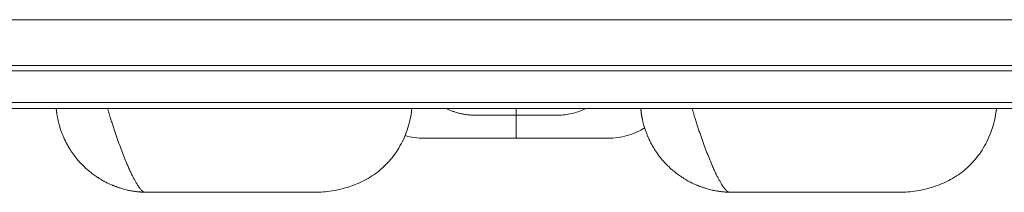
# Model space of a CAD drawing. Units: millimetres. Extents: x 6 to 415, y 5 to 292.
# Drawn here: x 234 to 244, y 135 to 137 of the extents above; entities that cross this region are included whole.
import ezdxf

# ---------------------------------------------------------------- set-up
doc = ezdxf.new("R2010")
doc.units = ezdxf.units.MM
doc.layers.add('1', color=7, linetype='Continuous', true_color=0xffffff)

msp = doc.modelspace()

# ---------------------------------------------------------------- linework, layer by layer
at = {"layer": '1', "color": 155, "linetype": 'Continuous', "lineweight": 13}
for p, q in [((218.0648, 136.7541), (259.9703, 136.7541)), ((259.9703, 136.2544), (218.0648, 136.2544)), ((218.0943, 136.1979), (255.974, 136.1979)), ((217.9429, 135.8547), (260.5022, 135.8547)), ((217.9429, 135.7901), (260.5022, 135.7901)), ((233.6356, 135.79), (234.0206, 135.79)), ((234.4861, 135.7901), (234.2598, 135.7901)), ((243.5361, 135.7901), (243.5361, 135.7901)), ((244.2222, 135.79), (244.6199, 135.79)), ((239.0111, 135.4651), (239.0111, 135.7136))]:
    msp.add_line(p, q, dxfattribs=at)
for centre, start, end in [((240.0104, 136.215), 270, 302.30374), ((240.0107, 136.2151), 270, 302.30374), ((238.0111, 136.215), 253.794, 270), ((238.0114, 136.2151), 253.794, 270)]:
    msp.add_arc(centre, 0.75, start, end, dxfattribs=at)
for points, degree, knots in [([(234.0152, 135.7935), (234.0154, 135.7915), (234.0158, 135.7861), (234.0166, 135.7775), (234.0177, 135.7678), (234.0187, 135.7585), (234.0199, 135.7492), (234.0211, 135.74), (234.0224, 135.731), (234.0238, 135.722), (234.0252, 135.713), (234.0268, 135.7042), (234.0284, 135.6954), (234.03, 135.6868), (234.0316, 135.6788), (234.0338, 135.6683), (234.0373, 135.6521), (234.0429, 135.6292), (234.0495, 135.6048), (234.0563, 135.5818), (234.063, 135.5612), (234.0699, 135.5413), (234.0767, 135.5229), (234.0833, 135.5057), (234.0895, 135.4906), (234.0953, 135.4772), (234.1007, 135.465), (234.1062, 135.4531), (234.1118, 135.4413), (234.1174, 135.4297), (234.1232, 135.4183), (234.1291, 135.407), (234.1351, 135.396), (234.1412, 135.3851), (234.1473, 135.3744), (234.1535, 135.3638), (234.1599, 135.3534), (234.1663, 135.3432), (234.1727, 135.3331), (234.1793, 135.3232), (234.1859, 135.3134), (234.1925, 135.3038), (234.1993, 135.2943), (234.2061, 135.285), (234.2129, 135.2758), (234.2199, 135.2667), (234.2268, 135.2578), (234.2339, 135.249), (234.241, 135.2403), (234.2481, 135.2318), (234.2553, 135.2234), (234.2626, 135.2151), (234.2699, 135.2069), (234.2772, 135.1989), (234.2846, 135.191), (234.2921, 135.1832), (234.2995, 135.1755), (234.3096, 135.1654), (234.3227, 135.1527), (234.339, 135.1375), (234.3563, 135.1222), (234.3745, 135.1067), (234.3938, 135.0912), (234.4141, 135.0757), (234.4354, 135.0602), (234.4525, 135.0485), (234.466, 135.0396), (234.4767, 135.0327), (234.4913, 135.0236), (234.5099, 135.0125), (234.5327, 134.9996), (234.5598, 134.9853), (234.5917, 134.9698), (234.618, 134.9582), (234.6374, 134.9502), (234.6483, 134.9459), (234.6601, 134.9414), (234.6728, 134.9368), (234.6864, 134.932), (234.7009, 134.9271), (234.7256, 134.9192), (234.7557, 134.9106), (234.786, 134.9033), (234.8079, 134.8985), (234.8259, 134.8949), (234.8445, 134.8916), (234.8622, 134.8887), (234.8791, 134.8863), (234.893, 134.8846), (234.9043, 134.8833), (234.9133, 134.8824), (234.9223, 134.8815), (234.9312, 134.8808), (234.9401, 134.8801), (234.9489, 134.8795), (234.9577, 134.879), (234.9665, 134.8786), (234.9722, 134.8784), (234.9751, 134.8783)], 3, [0, 0, 0, 0, 0.0038776, 0.0107299, 0.0169588, 0.0231355, 0.0292618, 0.0353395, 0.0413703, 0.0473559, 0.053298, 0.0591982, 0.0650583, 0.0708799, 0.0766645, 0.081056, 0.0921123, 0.1096249, 0.1280493, 0.142591, 0.1575402, 0.171584, 0.1847538, 0.1970747, 0.2085673, 0.2175544, 0.226461, 0.2352892, 0.2440409, 0.2527177, 0.2613213, 0.2698544, 0.2783191, 0.2867176, 0.2950522, 0.3033246, 0.3115366, 0.31969, 0.3277863, 0.3358271, 0.3438138, 0.3517477, 0.35963, 0.3674621, 0.3752449, 0.3829797, 0.3906674, 0.3983091, 0.4059057, 0.4134581, 0.4209672, 0.4284339, 0.435859, 0.4432433, 0.4505876, 0.4578927, 0.4651592, 0.472388, 0.4869748, 0.5020807, 0.5177161, 0.5338929, 0.5506252, 0.5679291, 0.5858236, 0.6043305, 0.6100368, 0.6187082, 0.6303761, 0.6450876, 0.6629108, 0.6839417, 0.7083136, 0.7362095, 0.7437933, 0.7519704, 0.7607512, 0.7701476, 0.780173, 0.7908431, 0.802176, 0.8345297, 0.8567196, 0.8681247, 0.8823177, 0.8960229, 0.9092284, 0.9219205, 0.9340843, 0.9411128, 0.9482044, 0.9553636, 0.9625951, 0.9699034, 0.9772933, 0.9847694, 0.9923367, 1, 1, 1, 1]), ([(234.9751, 134.8783), (234.9747, 134.8784), (234.9738, 134.8786), (234.9724, 134.879), (234.9711, 134.8795), (234.9697, 134.88), (234.9683, 134.8806), (234.9668, 134.8812), (234.9654, 134.8819), (234.9639, 134.8827), (234.9624, 134.8836), (234.9609, 134.8845), (234.9594, 134.8855), (234.9579, 134.8865), (234.9563, 134.8876), (234.9548, 134.8888), (234.9532, 134.8901), (234.9516, 134.8914), (234.9499, 134.8928), (234.9483, 134.8943), (234.9467, 134.8958), (234.945, 134.8974), (234.9433, 134.8991), (234.9416, 134.9008), (234.9399, 134.9026), (234.9353, 134.9075), (234.9277, 134.9163), (234.9168, 134.9306), (234.9054, 134.9469), (234.8922, 134.9674), (234.8773, 134.9928), (234.8603, 135.0237), (234.8428, 135.0578), (234.8247, 135.0951), (234.806, 135.1356), (234.7836, 135.1866), (234.7575, 135.2496), (234.7276, 135.3261), (234.6973, 135.4074), (234.672, 135.4791), (234.6518, 135.5389), (234.6367, 135.585), (234.6215, 135.6318), (234.6099, 135.6685), (234.6019, 135.6945), (234.5973, 135.7096), (234.5927, 135.7248), (234.5881, 135.7399), (234.5836, 135.7551), (234.5791, 135.7704), (234.5758, 135.7816), (234.5741, 135.7878), (234.5737, 135.7889)], 3, [0, 0, 0, 0, 0.0056064, 0.0112155, 0.0168272, 0.0224414, 0.028058, 0.033677, 0.0392986, 0.0449228, 0.0505498, 0.0561799, 0.0618133, 0.0674503, 0.0730911, 0.0787362, 0.0843857, 0.0900402, 0.0956999, 0.1013654, 0.1070369, 0.1127149, 0.1183999, 0.1240923, 0.1297925, 0.135501, 0.1687952, 0.2019163, 0.2349344, 0.267925, 0.3117312, 0.3551651, 0.398404, 0.4416141, 0.4849566, 0.528591, 0.5945359, 0.6597441, 0.7247941, 0.7903055, 0.8236659, 0.857029, 0.8904605, 0.9240579, 0.9346064, 0.9451436, 0.9556725, 0.9661959, 0.9767163, 0.9872359, 0.9977564, 1, 1, 1, 1]), ([(236.8217, 134.8776), (236.8862, 134.8777), (237.0141, 134.8878), (237.2068, 134.9348), (237.3879, 135.0132), (237.548, 135.1231), (237.6839, 135.2676), (237.7941, 135.4502), (237.8565, 135.6309), (237.8747, 135.7463), (237.8787, 135.7916)], 3, [0, 0, 0, 0, 0.1224681, 0.2467227, 0.3747962, 0.5066987, 0.6397162, 0.773644, 0.9122099, 1, 1, 1, 1]), ([(239.4487, 135.7151), (239.499, 135.7152), (239.5975, 135.725), (239.7043, 135.7577), (239.7603, 135.7828), (239.7707, 135.7877)], 3, [0, 0, 0, 0, 0.448143, 0.8961837, 1, 1, 1, 1]), ([(240.3655, 135.7896), (240.3656, 135.789), (240.3659, 135.7848), (240.3666, 135.7775), (240.3677, 135.7678), (240.3687, 135.7585), (240.3699, 135.7492), (240.3711, 135.74), (240.3724, 135.7309), (240.3738, 135.722), (240.3752, 135.713), (240.3768, 135.7042), (240.3784, 135.6954), (240.38, 135.6868), (240.3816, 135.6788), (240.3838, 135.6683), (240.3873, 135.6521), (240.3929, 135.6292), (240.3995, 135.6048), (240.4063, 135.5818), (240.413, 135.5612), (240.4199, 135.5413), (240.4267, 135.5229), (240.4333, 135.5057), (240.4395, 135.4906), (240.4453, 135.4771), (240.4507, 135.465), (240.4562, 135.453), (240.4618, 135.4412), (240.4675, 135.4297), (240.4733, 135.4182), (240.4791, 135.407), (240.4851, 135.396), (240.4912, 135.3851), (240.4973, 135.3744), (240.5036, 135.3638), (240.5099, 135.3534), (240.5163, 135.3432), (240.5227, 135.3331), (240.5293, 135.3232), (240.5359, 135.3134), (240.5426, 135.3038), (240.5493, 135.2943), (240.5561, 135.2849), (240.563, 135.2757), (240.5699, 135.2667), (240.5769, 135.2577), (240.5839, 135.2489), (240.591, 135.2403), (240.5982, 135.2317), (240.6053, 135.2233), (240.6126, 135.215), (240.6199, 135.2069), (240.6272, 135.1988), (240.6346, 135.1909), (240.6421, 135.1831), (240.6496, 135.1755), (240.6597, 135.1653), (240.6727, 135.1527), (240.689, 135.1375), (240.7063, 135.1222), (240.7246, 135.1067), (240.7438, 135.0912), (240.7641, 135.0756), (240.7855, 135.0601), (240.8025, 135.0485), (240.816, 135.0396), (240.8267, 135.0327), (240.8413, 135.0236), (240.8599, 135.0125), (240.8827, 134.9996), (240.9098, 134.9853), (240.9417, 134.9698), (240.9681, 134.9582), (240.9874, 134.9502), (240.9984, 134.9459), (241.0102, 134.9414), (241.0228, 134.9367), (241.0364, 134.932), (241.0509, 134.9271), (241.0756, 134.9192), (241.1057, 134.9107), (241.1359, 134.9033), (241.1579, 134.8985), (241.1759, 134.8949), (241.1945, 134.8916), (241.2123, 134.8887), (241.2291, 134.8863), (241.2431, 134.8846), (241.2543, 134.8833), (241.2634, 134.8824), (241.2723, 134.8815), (241.2812, 134.8808), (241.2901, 134.8801), (241.2989, 134.8795), (241.3077, 134.879), (241.3165, 134.8786), (241.3222, 134.8784), (241.3251, 134.8783)], 3, [0, 0, 0, 0, 0.0013457, 0.0082158, 0.0144603, 0.0206525, 0.0267942, 0.0328872, 0.0389331, 0.0449337, 0.0508907, 0.0568058, 0.0626806, 0.0685168, 0.074316, 0.0787182, 0.0898034, 0.1073627, 0.1258349, 0.1404161, 0.1554044, 0.1694851, 0.1826897, 0.1950431, 0.2065661, 0.215577, 0.2245071, 0.2333587, 0.2421334, 0.2508329, 0.2594592, 0.2680146, 0.2765015, 0.284922, 0.2932783, 0.3015723, 0.3098058, 0.3179804, 0.3260978, 0.3341595, 0.3421669, 0.3501213, 0.358024, 0.3658763, 0.3736793, 0.381434, 0.3891415, 0.3968028, 0.4044189, 0.4119907, 0.419519, 0.4270048, 0.4344489, 0.441852, 0.449215, 0.4565386, 0.4638236, 0.4710706, 0.4856948, 0.5008395, 0.5165153, 0.5327341, 0.5495099, 0.566859, 0.5848003, 0.6033559, 0.6090593, 0.6177404, 0.6294308, 0.6441777, 0.6620494, 0.6831423, 0.7075903, 0.7355774, 0.7431765, 0.7513718, 0.7601738, 0.7695945, 0.7796473, 0.7903481, 0.8017149, 0.8340563, 0.8563017, 0.8678345, 0.8820661, 0.8958074, 0.9090464, 0.9217694, 0.9339614, 0.9410032, 0.9481082, 0.9552809, 0.9625259, 0.9698479, 0.9772515, 0.9847415, 0.9923227, 1, 1, 1, 1]), ([(241.3251, 134.8783), (241.3247, 134.8784), (241.3238, 134.8786), (241.3224, 134.879), (241.3211, 134.8795), (241.3197, 134.88), (241.3183, 134.8806), (241.3168, 134.8812), (241.3154, 134.8819), (241.3139, 134.8827), (241.3124, 134.8836), (241.3109, 134.8845), (241.3094, 134.8855), (241.3079, 134.8865), (241.3063, 134.8876), (241.3048, 134.8888), (241.3032, 134.8901), (241.3016, 134.8914), (241.2999, 134.8928), (241.2983, 134.8943), (241.2967, 134.8958), (241.295, 134.8974), (241.2933, 134.8991), (241.2916, 134.9008), (241.2899, 134.9026), (241.2853, 134.9075), (241.2777, 134.9163), (241.2668, 134.9306), (241.2554, 134.9469), (241.2422, 134.9674), (241.2273, 134.9928), (241.2103, 135.0237), (241.1928, 135.0578), (241.1747, 135.0951), (241.156, 135.1356), (241.1336, 135.1866), (241.1075, 135.2496), (241.0776, 135.3261), (241.0473, 135.4074), (241.022, 135.4791), (241.0018, 135.5389), (240.9867, 135.585), (240.9715, 135.6318), (240.9599, 135.6685), (240.9519, 135.6945), (240.9473, 135.7096), (240.9427, 135.7248), (240.9381, 135.7399), (240.9336, 135.7551), (240.9291, 135.7704), (240.9258, 135.7816), (240.9241, 135.7878), (240.9237, 135.7889)], 3, [0, 0, 0, 0, 0.0056064, 0.0112155, 0.0168272, 0.0224414, 0.028058, 0.033677, 0.0392986, 0.0449228, 0.0505498, 0.0561799, 0.0618133, 0.0674503, 0.0730911, 0.0787362, 0.0843857, 0.0900402, 0.0956999, 0.1013654, 0.1070369, 0.1127149, 0.1183999, 0.1240923, 0.1297925, 0.135501, 0.1687952, 0.2019163, 0.2349344, 0.267925, 0.3117312, 0.3551651, 0.398404, 0.4416141, 0.4849566, 0.528591, 0.5945359, 0.6597441, 0.7247941, 0.7903055, 0.8236659, 0.857029, 0.8904605, 0.9240579, 0.9346064, 0.9451436, 0.9556725, 0.9661959, 0.9767163, 0.9872359, 0.9977564, 1, 1, 1, 1]), ([(243.1717, 134.8776), (243.2362, 134.8777), (243.3641, 134.8878), (243.5568, 134.9348), (243.7379, 135.0132), (243.898, 135.1231), (244.0339, 135.2676), (244.1441, 135.4502), (244.2063, 135.6304), (244.2245, 135.7452), (244.2285, 135.7899)], 3, [0, 0, 0, 0, 0.1225974, 0.2469833, 0.3751921, 0.5072339, 0.6403919, 0.7744611, 0.9131733, 1, 1, 1, 1]), ([(238.5734, 135.7151), (238.5734, 135.7151), (238.5734, 135.7151), (238.5735, 135.7151), (238.5848, 135.7151), (238.6131, 135.7151), (238.619, 135.7151), (238.6454, 135.7151), (238.6703, 135.7151), (238.7052, 135.7151), (238.7107, 135.7151), (238.7541, 135.7151), (238.7969, 135.7151), (238.8584, 135.7151), (238.8715, 135.7151), (238.9258, 135.7151), (238.9678, 135.7151), (239.0111, 135.7151)], 3, [0, 0, 0, 0, 0.0007996, 0.0007996, 0.2505997, 0.2505997, 0.3130498, 0.3130498, 0.5003998, 0.5003998, 0.5316248, 0.5316248, 0.7501999, 0.7501999, 0.8126499, 0.8126499, 1, 1, 1, 1]), ([(239.0111, 135.7151), (239.0668, 135.7151), (239.1205, 135.7151), (239.1754, 135.7151), (239.1792, 135.7151), (239.2346, 135.7151), (239.2805, 135.7151), (239.3632, 135.7151), (239.3958, 135.7151), (239.4193, 135.7151), (239.4205, 135.7151), (239.4397, 135.7151), (239.4487, 135.7151), (239.4487, 135.7151), (239.4487, 135.7151), (239.4487, 135.7151)], 3, [0, 0, 0, 0, 0.2498084, 0.2498084, 0.2654214, 0.2654214, 0.4996168, 0.4996168, 0.7494252, 0.7494252, 0.7650383, 0.7650383, 0.9992336, 0.9992336, 1, 1, 1, 1]), ([(238.0114, 135.4651), (238.0115, 135.4651), (238.018, 135.4651), (238.0325, 135.4651), (238.0344, 135.4651), (238.0364, 135.4651), (238.0369, 135.4651), (238.0368, 135.4651), (238.0369, 135.4651), (238.0372, 135.4651), (238.0377, 135.4651), (238.0398, 135.4651), (238.043, 135.4651), (238.0512, 135.4651), (238.0545, 135.4651), (238.0606, 135.4651), (238.0634, 135.4651), (238.0664, 135.4651), (238.0677, 135.4651), (238.0684, 135.4651), (238.0694, 135.4651), (238.0758, 135.4651), (238.0826, 135.4651), (238.1016, 135.4651), (238.1153, 135.4651), (238.1459, 135.4651), (238.1625, 135.4651), (238.2164, 135.4651), (238.2576, 135.4651), (238.326, 135.4651), (238.3499, 135.4651), (238.3998, 135.4651), (238.4271, 135.4651), (238.4825, 135.4651), (238.5112, 135.4651), (238.5701, 135.4651), (238.6008, 135.4651), (238.751, 135.4651), (238.8811, 135.4651), (239.0111, 135.4651)], 3, [0, 0, 0, 0, 0.1245879, 0.1245879, 0.1402203, 0.1421743, 0.1421743, 0.1441284, 0.1441284, 0.1480365, 0.1558526, 0.1558526, 0.1871174, 0.1871174, 0.2027497, 0.2027497, 0.2105659, 0.2125199, 0.2125199, 0.214474, 0.214474, 0.2183821, 0.2496468, 0.2496468, 0.3121762, 0.3121762, 0.3747057, 0.3747057, 0.4997645, 0.4997645, 0.562294, 0.562294, 0.6248234, 0.6248234, 0.6873528, 0.6873528, 0.7498823, 0.7498823, 1, 1, 1, 1]), ([(235.0117, 134.8776), (235.0546, 134.8776), (235.2038, 134.8776), (235.356, 134.8776), (235.6306, 134.8776), (235.8803, 134.8776), (236.1701, 134.8776), (236.3469, 134.8776), (236.5559, 134.8776), (236.6751, 134.8776), (236.8047, 134.8776), (236.8509, 134.8776), (236.8703, 134.8776), (236.8782, 134.8776), (236.8817, 134.8776), (236.8826, 134.8776), (236.8829, 134.8776), (236.8813, 134.8776), (236.88, 134.8776), (236.8762, 134.8776), (236.8742, 134.8776), (236.8667, 134.8776), (236.8581, 134.8776), (236.848, 134.8776), (236.8403, 134.8776), (236.8324, 134.8776), (236.8292, 134.8776)], 5, [0, 0, 0, 0, 0, 0, 0.0668054, 0.2287216, 0.2287216, 0.4235915, 0.4235915, 0.6348735, 0.6348735, 0.714271, 0.714271, 0.8419338, 0.8419338, 0.8419338, 0.8896146, 0.8896146, 0.9165494, 0.9165494, 0.9434843, 0.9434843, 0.9588747, 0.9588747, 0.9836876, 1, 1, 1, 1, 1, 1]), ([(241.3617, 134.8776), (241.4046, 134.8776), (241.5538, 134.8776), (241.706, 134.8776), (241.9806, 134.8776), (242.2303, 134.8776), (242.5201, 134.8776), (242.6969, 134.8776), (242.9059, 134.8776), (243.0251, 134.8776), (243.1547, 134.8776), (243.2009, 134.8776), (243.2203, 134.8776), (243.2282, 134.8776), (243.2317, 134.8776), (243.2326, 134.8776), (243.2329, 134.8776), (243.2313, 134.8776), (243.23, 134.8776), (243.2262, 134.8776), (243.2242, 134.8776), (243.2167, 134.8776), (243.2081, 134.8776), (243.198, 134.8776), (243.1903, 134.8776), (243.1824, 134.8776), (243.1792, 134.8776)], 5, [0, 0, 0, 0, 0, 0, 0.0668054, 0.2287216, 0.2287216, 0.4235915, 0.4235915, 0.6348735, 0.6348735, 0.714271, 0.714271, 0.8419338, 0.8419338, 0.8419338, 0.8896146, 0.8896146, 0.9165494, 0.9165494, 0.9434843, 0.9434843, 0.9588747, 0.9588747, 0.9836876, 1, 1, 1, 1, 1, 1])]:
    msp.add_open_spline(points, degree=degree, knots=knots, dxfattribs=at)
for points, degree in [([(234.2598, 135.7901), (234.2648, 135.7901), (234.2698, 135.7901), (234.2748, 135.7901)], 3), ([(238.2637, 135.7821), (238.4062, 135.717), (238.5734, 135.7151)], 2), ([(239.0111, 135.7809), (239.0111, 135.7486), (239.0111, 135.7264), (239.0111, 135.7152), (239.0111, 135.7151)], 4), ([(234.9751, 134.8782), (234.9874, 134.8778), (234.9996, 134.8776), (235.0117, 134.8776)], 3), ([(241.3251, 134.8782), (241.3374, 134.8778), (241.3496, 134.8776), (241.3617, 134.8776)], 3)]:
    msp.add_open_spline(points, degree=degree, dxfattribs=at)
msp.add_rational_spline([(239.0111, 135.4651), (239.511, 135.4651), (240.011, 135.4651), (240.0107, 135.4651)], [1, 0.666600262745, 0.499933602693, 0.500000019843], degree=3, dxfattribs=at)

doc.saveas('drawing.dxf')
